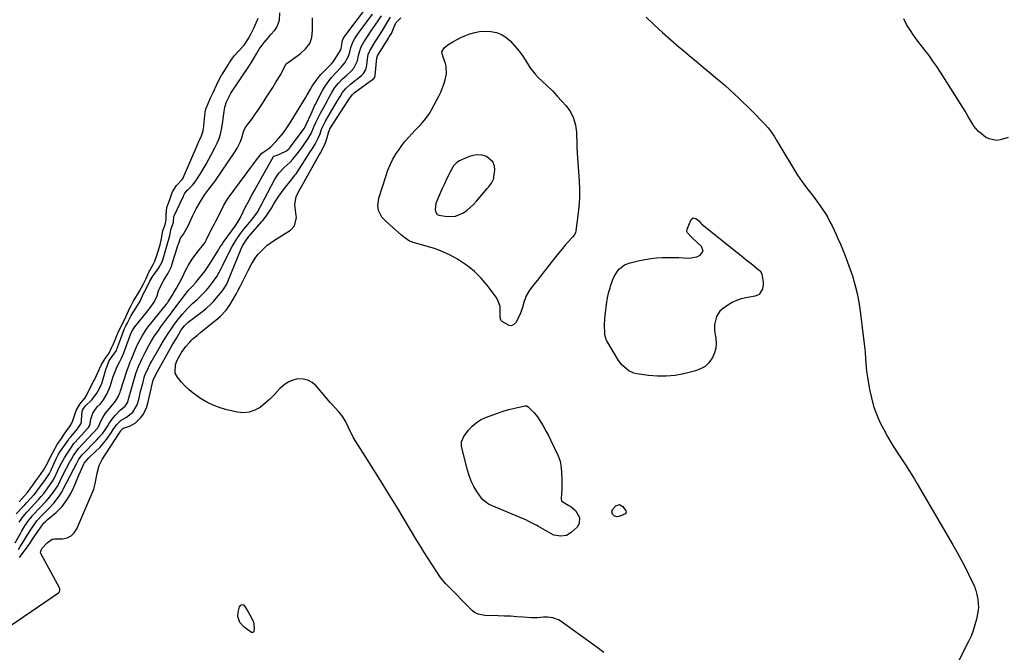
# Model space of a CAD drawing. Units: inches. Extents: x 1889362 to 1894671, y 400934 to 406243.
# Drawn here: x 1889944 to 1890492, y 401428 to 401779 of the extents above; entities that cross this region are included whole.
import ezdxf

# ---------------------------------------------------------------- set-up
doc = ezdxf.new("R2010")
doc.units = ezdxf.units.IN
doc.header["$MEASUREMENT"] = 0
for name, color, linetype in [('1', 7, 'Continuous'), ('7', 7, 'Continuous'), ('8', 7, 'Continuous')]:
    doc.layers.add(name, color=color, linetype=linetype)

msp = doc.modelspace()

# ---------------------------------------------------------------- linework, layer by layer
at = {"layer": '1', "color": 18}
for points in [[(1889941.56, 401488.55, 1630), (1889944.55, 401493.72, 1630), (1889945.38, 401495.11, 1630), (1889947.09, 401497.84, 1630), (1889949.32, 401501.15, 1630), (1889950.08, 401502.18, 1630), (1889951.2, 401503.48, 1630), (1889951.49, 401503.8, 1630), (1889958.93, 401511.73, 1630), (1889959.99, 401512.86, 1630), (1889962.76, 401516.41, 1630), (1889965.29, 401520.22, 1630), (1889965.82, 401521.24, 1630), (1889967.97, 401525.65, 1630), (1889972.28, 401533.87, 1630), (1889972.7, 401534.65, 1630), (1889974.07, 401536.94, 1630), (1889975.87, 401539.69, 1630), (1889976.78, 401540.84, 1630), (1889987.62, 401552.4, 1630), (1889987.68, 401552.46, 1630), (1889987.85, 401552.68, 1630), (1889988.09, 401553.31, 1630), (1889988.82, 401555.42, 1630), (1889990.43, 401558.2, 1630), (1889991.94, 401560.51, 1630), (1889994.23, 401563.37, 1630), (1889997.48, 401567.13, 1630), (1889999.15, 401570.01, 1630), (1889999.68, 401571.48, 1630), (1889999.93, 401572.21, 1630), (1890000.17, 401572.96, 1630), (1890003.84, 401584.4, 1630), (1890005, 401587.49, 1630), (1890005.65, 401589, 1630), (1890005.96, 401589.76, 1630), (1890006.28, 401590.52, 1630), (1890008.14, 401595.11, 1630), (1890009.68, 401598.65, 1630), (1890010.53, 401600.38, 1630), (1890012.37, 401603.77, 1630), (1890014.48, 401606.99, 1630), (1890015.64, 401608.53, 1630), (1890025.69, 401621.13, 1630), (1890025.81, 401621.29, 1630), (1890026.3, 401621.92, 1630), (1890026.53, 401622.25, 1630), (1890026.64, 401622.42, 1630), (1890028.88, 401625.99, 1630), (1890029.69, 401627.3, 1630), (1890031.26, 401629.93, 1630), (1890033.23, 401633.39, 1630), (1890034.64, 401636.15, 1630), (1890036.17, 401639.42, 1630), (1890037.3, 401641.53, 1630), (1890037.91, 401642.56, 1630), (1890040.49, 401646.63, 1630), (1890042.84, 401649.91, 1630), (1890044.1, 401651.5, 1630), (1890046.51, 401654.44, 1630), (1890047.2, 401655.49, 1630), (1890048.2, 401657.56, 1630), (1890048.88, 401658.94, 1630), (1890050.84, 401662.72, 1630), (1890052.37, 401665.71, 1630), (1890053.13, 401667.2, 1630), (1890057.19, 401675.19, 1630), (1890057.53, 401675.83, 1630), (1890059.32, 401678.95, 1630), (1890060.14, 401680.13, 1630), (1890072.73, 401697.17, 1630), (1890073.76, 401698.56, 1630), (1890075.84, 401701.32, 1630), (1890078.75, 401705.11, 1630), (1890082.72, 401707.72, 1630), (1890083.75, 401708.64, 1630), (1890086.92, 401711.97, 1630), (1890088.18, 401713.34, 1630), (1890090.56, 401716.2, 1630), (1890093.07, 401719.63, 1630), (1890094.54, 401721.86, 1630), (1890096.63, 401725.28, 1630), (1890098.02, 401727.57, 1630), (1890102.97, 401735.77, 1630), (1890103.93, 401737.4, 1630), (1890105.77, 401740.7, 1630), (1890106.76, 401742.31, 1630), (1890109.45, 401746.21, 1630), (1890111.63, 401748.7, 1630), (1890117.11, 401754.36, 1630), (1890117.49, 401754.76, 1630), (1890118.39, 401755.8, 1630), (1890118.55, 401756.02, 1630), (1890122.37, 401761.9, 1630), (1890122.58, 401762.26, 1630), (1890122.89, 401763.25, 1630), (1890123.68, 401767.59, 1630), (1890123.97, 401768.58, 1630), (1890124.84, 401770.08, 1630), (1890137.06, 401785.96, 1630)], [(1889942.25, 401504.62, 1626), (1889945.51, 401508.05, 1626), (1889946.92, 401509.54, 1626), (1889948.13, 401510.84, 1626), (1889952.05, 401515.07, 1626), (1889952.29, 401515.34, 1626), (1889955.24, 401519.23, 1626), (1889958.04, 401523.14, 1626), (1889960.69, 401527.02, 1626), (1889961.67, 401528.88, 1626), (1889961.89, 401529.35, 1626), (1889964.41, 401535.17, 1626), (1889964.9, 401536.22, 1626), (1889965.72, 401537.76, 1626), (1889966.35, 401538.74, 1626), (1889969.06, 401542.52, 1626), (1889970.84, 401545.17, 1626), (1889971.72, 401546.45, 1626), (1889972.35, 401547.27, 1626), (1889972.69, 401547.66, 1626), (1889976.35, 401551.9, 1626), (1889978.15, 401554.55, 1626), (1889978.5, 401555.77, 1626), (1889978.59, 401556.61, 1626), (1889978.86, 401561.56, 1626), (1889978.88, 401561.7, 1626), (1889979.19, 401562.61, 1626), (1889980.7, 401564.63, 1626), (1889983.94, 401567.53, 1626), (1889984.52, 401568.21, 1626), (1889987.02, 401571.58, 1626), (1889988.61, 401574.24, 1626), (1889989.5, 401576.38, 1626), (1889989.74, 401577.12, 1626), (1889992.29, 401585.35, 1626), (1889992.74, 401586.72, 1626), (1889993.98, 401589.81, 1626), (1889995.53, 401591.97, 1626), (1889997.94, 401595.45, 1626), (1889998.25, 401596.18, 1626), (1890000.42, 401602.14, 1626), (1890001.1, 401604.02, 1626), (1890002.44, 401607.66, 1626), (1890003.34, 401609.49, 1626), (1890003.82, 401610.45, 1626), (1890004.95, 401612.63, 1626), (1890005.76, 401614.04, 1626), (1890006.19, 401614.74, 1626), (1890008.79, 401618.83, 1626), (1890011.05, 401622.88, 1626), (1890012.99, 401627.11, 1626), (1890014.41, 401629.74, 1626), (1890016.47, 401633.96, 1626), (1890018.41, 401637.11, 1626), (1890018.7, 401637.48, 1626), (1890021.58, 401641.26, 1626), (1890023.3, 401644.58, 1626), (1890023.93, 401646.35, 1626), (1890026.54, 401655.37, 1626), (1890027.55, 401659.2, 1626), (1890027.94, 401661.37, 1626), (1890028.27, 401662.49, 1626), (1890029.65, 401666.78, 1626), (1890029.84, 401669.86, 1626), (1890029.96, 401670.16, 1626), (1890035.12, 401680.82, 1626), (1890035.18, 401680.96, 1626), (1890035.31, 401681.26, 1626), (1890035.77, 401682.44, 1626), (1890037.3, 401684.43, 1626), (1890037.84, 401684.92, 1626), (1890040.21, 401687.19, 1626), (1890041.8, 401689.11, 1626), (1890042.5, 401690.14, 1626), (1890044.53, 401693.42, 1626), (1890046.18, 401696.14, 1626), (1890047.79, 401698.88, 1626), (1890049.34, 401701.66, 1626), (1890050.85, 401704.45, 1626), (1890052.89, 401708.31, 1626), (1890054.01, 401710.69, 1626), (1890054.98, 401713.11, 1626), (1890055.74, 401715.62, 1626), (1890056.35, 401718.17, 1626), (1890057.15, 401722.47, 1626), (1890057.37, 401724.27, 1626), (1890057.6, 401727, 1626), (1890058.23, 401730.64, 1626), (1890059.19, 401733.62, 1626), (1890060.35, 401736.09, 1626), (1890061.52, 401738.32, 1626), (1890072.31, 401754.4, 1626), (1890072.5, 401754.69, 1626), (1890072.86, 401755.28, 1626), (1890074.6, 401757.99, 1626), (1890075.8, 401760.2, 1626), (1890077.27, 401762.76, 1626), (1890080.08, 401766.5, 1626), (1890082.45, 401769.39, 1626), (1890083.67, 401770.8, 1626), (1890085.94, 401773.35, 1626), (1890087.18, 401775.12, 1626), (1890088.61, 401779.04, 1626), (1890088.75, 401783, 1626)], [(1889943.86, 401511.23, 1624), (1889946.86, 401514.59, 1624), (1889948.42, 401516.44, 1624), (1889949.8, 401518.27, 1624), (1889951.47, 401520.59, 1624), (1889953.14, 401522.92, 1624), (1889954.81, 401525.25, 1624), (1889957.37, 401528.84, 1624), (1889959.68, 401532.73, 1624), (1889961.67, 401537.06, 1624), (1889962.34, 401538.4, 1624), (1889963.79, 401541.02, 1624), (1889965.07, 401543.07, 1624), (1889967.37, 401546.38, 1624), (1889968.75, 401548.56, 1624), (1889970.18, 401550.67, 1624), (1889972.03, 401553.19, 1624), (1889973.29, 401555.36, 1624), (1889974.22, 401558.19, 1624), (1889975.59, 401561.99, 1624), (1889977.67, 401565.57, 1624), (1889980.31, 401568.8, 1624), (1889981.27, 401570.44, 1624), (1889981.47, 401570.81, 1624), (1889981.56, 401571, 1624), (1889984.96, 401577.71, 1624), (1889985.22, 401578.22, 1624), (1889985.72, 401579.14, 1624), (1889985.9, 401579.49, 1624), (1889986.01, 401579.72, 1624), (1889986.07, 401579.84, 1624), (1889989.33, 401586.78, 1624), (1889989.54, 401587.2, 1624), (1889991.73, 401591, 1624), (1889993.89, 401593.88, 1624), (1889995.14, 401596.85, 1624), (1889996.07, 401598.76, 1624), (1889996.3, 401599.27, 1624), (1889996.41, 401599.53, 1624), (1889998.73, 401605, 1624), (1889998.91, 401605.42, 1624), (1889999.88, 401607.51, 1624), (1890001.64, 401610.95, 1624), (1890003.39, 401614.48, 1624), (1890005.47, 401619.03, 1624), (1890006.11, 401620.36, 1624), (1890007.26, 401622.58, 1624), (1890007.81, 401623.56, 1624), (1890008.1, 401624.04, 1624), (1890010.25, 401627.52, 1624), (1890010.76, 401628.36, 1624), (1890012.8, 401632.13, 1624), (1890014.21, 401635.08, 1624), (1890016.01, 401638.96, 1624), (1890018.36, 401643.23, 1624), (1890018.5, 401643.49, 1624), (1890018.77, 401643.99, 1624), (1890019.28, 401644.99, 1624), (1890019.86, 401646.62, 1624), (1890020.16, 401647.56, 1624), (1890021.89, 401653.08, 1624), (1890022.17, 401654.02, 1624), (1890022.91, 401657.61, 1624), (1890023.68, 401661.87, 1624), (1890025.08, 401665.45, 1624), (1890025.54, 401667.96, 1624), (1890025.54, 401670.8, 1624), (1890025.9, 401674.94, 1624), (1890027.62, 401679.33, 1624), (1890028.24, 401681.05, 1624), (1890028.8, 401682.71, 1624), (1890029.13, 401683.52, 1624), (1890031.38, 401687.06, 1624), (1890034.53, 401690.44, 1624), (1890034.87, 401690.89, 1624), (1890035.01, 401691.14, 1624), (1890035.13, 401691.39, 1624), (1890042.86, 401709.33, 1624), (1890043.83, 401711.56, 1624), (1890045.16, 401714.61, 1624), (1890046.12, 401717.49, 1624), (1890046.41, 401718.99, 1624), (1890046.52, 401719.74, 1624), (1890046.61, 401720.49, 1624), (1890047.31, 401727.86, 1624), (1890047.63, 401729.49, 1624), (1890047.84, 401730.11, 1624), (1890047.97, 401730.42, 1624), (1890049.9, 401734.94, 1624), (1890050.09, 401735.37, 1624), (1890051.68, 401738.82, 1624), (1890053.77, 401743.22, 1624), (1890055.46, 401746.71, 1624), (1890056.39, 401748.33, 1624), (1890056.64, 401748.73, 1624), (1890060.12, 401754.18, 1624), (1890060.88, 401755.45, 1624), (1890063.44, 401759.14, 1624), (1890068.77, 401764.94, 1624), (1890068.93, 401765.12, 1624), (1890069.37, 401765.66, 1624), (1890071.33, 401768.82, 1624), (1890072.92, 401771.65, 1624), (1890074.34, 401774.58, 1624), (1890076.42, 401779.21, 1624), (1890076.75, 401780.01, 1624)], [(1889943.87, 401500.06, 1628), (1889946.09, 401503.21, 1628), (1889948.09, 401505.53, 1628), (1889948.5, 401505.98, 1628), (1889954.72, 401512.75, 1628), (1889956.09, 401514.24, 1628), (1889957.53, 401515.82, 1628), (1889958.88, 401517.67, 1628), (1889959.21, 401518.13, 1628), (1889959.34, 401518.32, 1628), (1889959.41, 401518.41, 1628), (1889959.48, 401518.5, 1628), (1889962.38, 401522.67, 1628), (1889963.36, 401524.28, 1628), (1889965.42, 401528.69, 1628), (1889966.74, 401531.38, 1628), (1889969.06, 401535.74, 1628), (1889970.32, 401537.84, 1628), (1889972.13, 401540.56, 1628), (1889974.22, 401543.62, 1628), (1889974.74, 401544.24, 1628), (1889981.96, 401552.15, 1628), (1889982.33, 401552.58, 1628), (1889982.96, 401553.5, 1628), (1889983.32, 401554.71, 1628), (1889983.69, 401557.27, 1628), (1889984.78, 401560.63, 1628), (1889987.21, 401564.09, 1628), (1889989.07, 401565.81, 1628), (1889990.79, 401567.93, 1628), (1889992.63, 401571.09, 1628), (1889994.47, 401575.45, 1628), (1889996.21, 401580.85, 1628), (1889996.65, 401582.14, 1628), (1889997.63, 401584.68, 1628), (1889998.41, 401586.5, 1628), (1889999.8, 401589.33, 1628), (1890000.81, 401591.17, 1628), (1890002.07, 401594.05, 1628), (1890005.58, 401603.64, 1628), (1890005.83, 401604.3, 1628), (1890006.69, 401606.25, 1628), (1890007.39, 401607.48, 1628), (1890007.79, 401608.06, 1628), (1890008.22, 401608.62, 1628), (1890012.94, 401614.41, 1628), (1890015.33, 401617.41, 1628), (1890016.48, 401618.93, 1628), (1890018.86, 401622.17, 1628), (1890020.66, 401625.73, 1628), (1890021.33, 401628.55, 1628), (1890023.25, 401632.52, 1628), (1890024.56, 401634.75, 1628), (1890026.78, 401638.39, 1628), (1890028.33, 401641.73, 1628), (1890028.96, 401643.47, 1628), (1890032.16, 401653.74, 1628), (1890032.4, 401654.5, 1628), (1890033.59, 401657.74, 1628), (1890035.14, 401660.06, 1628), (1890037.16, 401663.38, 1628), (1890038.03, 401665.12, 1628), (1890040.29, 401669.99, 1628), (1890042.34, 401674.14, 1628), (1890044.61, 401678.18, 1628), (1890047.03, 401682.13, 1628), (1890049.33, 401685.08, 1628), (1890052, 401688.52, 1628), (1890052.59, 401689.36, 1628), (1890063.95, 401705.96, 1628), (1890065.07, 401707.78, 1628), (1890066.9, 401711.6, 1628), (1890067.61, 401713.61, 1628), (1890068.62, 401716.99, 1628), (1890068.95, 401718.08, 1628), (1890069.79, 401719.76, 1628), (1890072.68, 401723.2, 1628), (1890074.21, 401725.3, 1628), (1890075.16, 401726.75, 1628), (1890075.64, 401727.47, 1628), (1890076.11, 401728.19, 1628), (1890079.44, 401733.24, 1628), (1890081.26, 401736.01, 1628), (1890083.05, 401738.8, 1628), (1890084.82, 401741.6, 1628), (1890086.57, 401744.42, 1628), (1890089.28, 401748.83, 1628), (1890090.73, 401751.84, 1628), (1890091.89, 401754.02, 1628), (1890092.55, 401754.73, 1628), (1890092.93, 401755.05, 1628), (1890098.81, 401759.28, 1628), (1890100.31, 401760.45, 1628), (1890103.06, 401763.04, 1628), (1890105.39, 401766.06, 1628), (1890106.62, 401769.33, 1628), (1890106.91, 401773.19, 1628), (1890106.93, 401776.42, 1628), (1890106.97, 401780.31, 1628)], [(1890187.15, 401699.83, 1640), (1890185.37, 401697.92, 1640), (1890184.01, 401695.66, 1640), (1890181.54, 401690.59, 1640), (1890180.32, 401688.01, 1640), (1890179.13, 401685.43, 1640), (1890177.99, 401682.82, 1640), (1890176.88, 401680.2, 1640), (1890175.58, 401677.06, 1640), (1890175.12, 401673.82, 1640), (1890175.3, 401672.72, 1640), (1890176.35, 401671.03, 1640), (1890177.18, 401670.54, 1640), (1890181.76, 401669.78, 1640), (1890186.49, 401670.03, 1640), (1890190.84, 401671.86, 1640), (1890192.85, 401673.29, 1640), (1890196.53, 401676.52, 1640), (1890198.2, 401678.33, 1640), (1890204.25, 401685.51, 1640), (1890204.84, 401686.23, 1640), (1890206.55, 401688.45, 1640), (1890207.68, 401690.91, 1640), (1890207.85, 401691.81, 1640), (1890208.28, 401695.62, 1640), (1890208.05, 401698.05, 1640), (1890207.3, 401700.17, 1640), (1890203.78, 401703.2, 1640), (1890201.22, 401703.88, 1640), (1890198.67, 401704.15, 1640), (1890196.14, 401703.78, 1640), (1890193.61, 401702.99, 1640), (1890188.64, 401700.72, 1640), (1890187.15, 401699.83, 1640)]]:
    msp.add_polyline3d(points, dxfattribs=at)
at = {"layer": '7', "color": 18}
for points in [[(1889938.78, 401442.34, 1636), (1889965.77, 401460.74, 1636), (1889966.28, 401461.26, 1636), (1889966.54, 401461.95, 1636), (1889966.44, 401463.05, 1636), (1889966.3, 401463.41, 1636), (1889955.99, 401482.62, 1636), (1889955.78, 401483.36, 1636), (1889956.03, 401484.49, 1636), (1889956.68, 401485.5, 1636), (1889959.4, 401488.52, 1636), (1889962.19, 401490.45, 1636), (1889962.84, 401490.6, 1636), (1889963.51, 401490.68, 1636), (1889967.92, 401490.77, 1636), (1889970.5, 401491.31, 1636), (1889972.75, 401492.32, 1636), (1889974.52, 401494.04, 1636), (1889975.97, 401496.24, 1636), (1889983.14, 401513.19, 1636), (1889984.25, 401515.78, 1636), (1889985.31, 401518.4, 1636), (1889986.09, 401521.32, 1636), (1889986.75, 401524.28, 1636), (1889987.31, 401527.26, 1636), (1889988.3, 401531.53, 1636), (1889990.09, 401534.8, 1636), (1889992.13, 401537.98, 1636), (1889999.99, 401550.16, 1636), (1890000.14, 401550.39, 1636), (1890000.44, 401550.85, 1636), (1890001.29, 401551.81, 1636), (1890001.91, 401552.16, 1636), (1890005.18, 401553.33, 1636), (1890008.38, 401554.99, 1636), (1890011.59, 401558.12, 1636), (1890012.9, 401559.96, 1636), (1890014.84, 401563.98, 1636), (1890015.48, 401566.15, 1636), (1890017.18, 401574.08, 1636), (1890017.37, 401574.94, 1636), (1890018.29, 401578.93, 1636), (1890019.77, 401582.07, 1636), (1890028.99, 401598.32, 1636), (1890029.87, 401599.84, 1636), (1890031.68, 401602.86, 1636), (1890033.79, 401606.41, 1636), (1890035.57, 401608.92, 1636), (1890037.19, 401610.56, 1636), (1890037.79, 401611.05, 1636), (1890045.9, 401617.29, 1636), (1890047.97, 401618.99, 1636), (1890049.96, 401620.77, 1636), (1890051.83, 401622.67, 1636), (1890053.63, 401624.64, 1636), (1890056.8, 401628.37, 1636), (1890057.37, 401629.11, 1636), (1890058.63, 401631.07, 1636), (1890059.23, 401632.3, 1636), (1890059.41, 401632.72, 1636), (1890067.31, 401651.92, 1636), (1890068.08, 401653.58, 1636), (1890070.42, 401657.27, 1636), (1890071.8, 401658.91, 1636), (1890072.73, 401659.99, 1636), (1890078.82, 401666.99, 1636), (1890079.56, 401667.86, 1636), (1890081.62, 401670.59, 1636), (1890083.49, 401673.45, 1636), (1890084.07, 401674.43, 1636), (1890085.48, 401676.83, 1636), (1890086.81, 401678.98, 1636), (1890088.19, 401681.1, 1636), (1890089.65, 401683.16, 1636), (1890091.17, 401685.19, 1636), (1890094.84, 401689.88, 1636), (1890097.38, 401693.07, 1636), (1890097.78, 401693.62, 1636), (1890098.16, 401694.18, 1636), (1890103.76, 401702.75, 1636), (1890105.34, 401705.19, 1636), (1890106.9, 401707.62, 1636), (1890108.4, 401710.1, 1636), (1890110.1, 401713.31, 1636), (1890111.16, 401715.81, 1636), (1890112.02, 401718.4, 1636), (1890114.11, 401722.9, 1636), (1890118.83, 401730.8, 1636), (1890120.55, 401733.67, 1636), (1890122.26, 401736.55, 1636), (1890123.51, 401738.58, 1636), (1890125.28, 401740.83, 1636), (1890128.08, 401743.43, 1636), (1890134.24, 401748.3, 1636), (1890135.23, 401749.25, 1636), (1890136.62, 401751.6, 1636), (1890136.81, 401752.26, 1636), (1890136.95, 401752.94, 1636), (1890137.74, 401758.68, 1636), (1890137.98, 401759.95, 1636), (1890138.39, 401761.18, 1636), (1890138.79, 401761.94, 1636), (1890141.85, 401766.92, 1636), (1890142.83, 401768.51, 1636), (1890143.81, 401770.1, 1636), (1890145.8, 401773.27, 1636), (1890147.78, 401776.43, 1636), (1890150.37, 401780.6, 1636)], [(1889943.43, 401484.77, 1632), (1889944.23, 401486.01, 1632), (1889944.49, 401486.43, 1632), (1889946.23, 401489.29, 1632), (1889947.37, 401491.13, 1632), (1889948.52, 401492.96, 1632), (1889950.89, 401496.59, 1632), (1889953.67, 401500.69, 1632), (1889957.08, 401504.2, 1632), (1889960.2, 401507.33, 1632), (1889963.2, 401510.55, 1632), (1889966.06, 401514.45, 1632), (1889966.83, 401515.6, 1632), (1889967.68, 401516.97, 1632), (1889968.25, 401518.15, 1632), (1889968.39, 401518.42, 1632), (1889968.53, 401518.7, 1632), (1889976.02, 401533.1, 1632), (1889977.12, 401535.02, 1632), (1889978.81, 401537.46, 1632), (1889987.02, 401545.8, 1632), (1889988.17, 401546.97, 1632), (1889990.38, 401549.37, 1632), (1889991.36, 401550.73, 1632), (1889993.14, 401553.59, 1632), (1889994.08, 401555.17, 1632), (1889996.07, 401558.02, 1632), (1889997.21, 401559.33, 1632), (1890000.26, 401562.35, 1632), (1890002.87, 401564.41, 1632), (1890004.25, 401566.75, 1632), (1890004.9, 401569.15, 1632), (1890005.39, 401570.88, 1632), (1890008.72, 401582.55, 1632), (1890008.9, 401583.12, 1632), (1890010.2, 401586.46, 1632), (1890012.23, 401591, 1632), (1890013.87, 401594.32, 1632), (1890015.96, 401598.13, 1632), (1890017.51, 401600.81, 1632), (1890019.14, 401603.44, 1632), (1890020.87, 401606, 1632), (1890022.68, 401608.52, 1632), (1890027.13, 401614.45, 1632), (1890027.47, 401614.91, 1632), (1890029.88, 401618.15, 1632), (1890036.89, 401627.41, 1632), (1890038.04, 401628.86, 1632), (1890039.86, 401630.84, 1632), (1890042.29, 401633.44, 1632), (1890042.61, 401633.84, 1632), (1890046.57, 401638.8, 1632), (1890047.26, 401639.69, 1632), (1890049.17, 401642.46, 1632), (1890051.07, 401645.5, 1632), (1890052.6, 401647.98, 1632), (1890054.1, 401650.47, 1632), (1890055.65, 401652.94, 1632), (1890056.46, 401654.15, 1632), (1890057.3, 401655.34, 1632), (1890063.97, 401664.55, 1632), (1890065.68, 401667.09, 1632), (1890066.72, 401668.87, 1632), (1890068.39, 401672.53, 1632), (1890069.72, 401675.25, 1632), (1890071.11, 401677.8, 1632), (1890073.49, 401682.1, 1632), (1890074.69, 401684.25, 1632), (1890075.9, 401686.39, 1632), (1890085.35, 401703.15, 1632), (1890085.53, 401703.35, 1632), (1890087.34, 401704.01, 1632), (1890089.03, 401704.62, 1632), (1890092.58, 401706.27, 1632), (1890093.97, 401707.61, 1632), (1890094.38, 401708.1, 1632), (1890094.78, 401708.61, 1632), (1890102.24, 401718.67, 1632), (1890103.01, 401719.97, 1632), (1890103.41, 401720.93, 1632), (1890106.13, 401726.98, 1632), (1890106.69, 401728.23, 1632), (1890107.85, 401730.71, 1632), (1890108.15, 401731.32, 1632), (1890108.46, 401731.93, 1632), (1890112.55, 401739.85, 1632), (1890113.65, 401741.79, 1632), (1890116.17, 401745.46, 1632), (1890117.58, 401747.18, 1632), (1890119.85, 401749.71, 1632), (1890122.9, 401752.79, 1632), (1890124.89, 401755.34, 1632), (1890127.01, 401758.88, 1632), (1890127.7, 401761.11, 1632), (1890128.35, 401763.85, 1632), (1890129.34, 401766.71, 1632), (1890130.44, 401768.74, 1632), (1890132.27, 401771.51, 1632), (1890140.26, 401782.35, 1632)], [(1889944.03, 401480.36, 1634), (1889944.98, 401481.57, 1634), (1889946.82, 401484.02, 1634), (1889948.85, 401486.86, 1634), (1889950.1, 401488.67, 1634), (1889951.34, 401490.5, 1634), (1889957.13, 401499.04, 1634), (1889957.16, 401499.09, 1634), (1889957.24, 401499.2, 1634), (1889958.74, 401500.6, 1634), (1889959.44, 401501.2, 1634), (1889964.35, 401505.36, 1634), (1889965.06, 401505.98, 1634), (1889967.72, 401508.67, 1634), (1889970.62, 401512.59, 1634), (1889972.65, 401515.94, 1634), (1889974.28, 401519.5, 1634), (1889975.28, 401522.06, 1634), (1889977, 401526.18, 1634), (1889977.9, 401528.22, 1634), (1889979.74, 401532.33, 1634), (1889979.93, 401532.73, 1634), (1889982.53, 401535.65, 1634), (1889986.15, 401538.99, 1634), (1889988.98, 401541.71, 1634), (1889991.73, 401544.93, 1634), (1889992.98, 401546.64, 1634), (1889995.06, 401549.7, 1634), (1889996.19, 401551.41, 1634), (1889997.92, 401554.02, 1634), (1890000.62, 401556.62, 1634), (1890003.48, 401558.27, 1634), (1890007.13, 401561.13, 1634), (1890009.48, 401565.1, 1634), (1890010.31, 401568.12, 1634), (1890011.4, 401572.56, 1634), (1890012.54, 401576.98, 1634), (1890013.61, 401581.1, 1634), (1890014.13, 401582.49, 1634), (1890015.72, 401585.91, 1634), (1890016.76, 401587.92, 1634), (1890017.3, 401588.91, 1634), (1890022.26, 401597.68, 1634), (1890024.6, 401601.61, 1634), (1890027.12, 401605.44, 1634), (1890029.17, 401608.41, 1634), (1890030.27, 401610.02, 1634), (1890032.54, 401613.17, 1634), (1890034.58, 401615.66, 1634), (1890037.36, 401618.78, 1634), (1890040.37, 401621.67, 1634), (1890042.94, 401623.94, 1634), (1890044.13, 401625.02, 1634), (1890046.42, 401627.28, 1634), (1890047.77, 401628.74, 1634), (1890049.63, 401630.89, 1634), (1890051.38, 401633.13, 1634), (1890053.73, 401636.59, 1634), (1890055.09, 401638.93, 1634), (1890056.35, 401641.31, 1634), (1890056.95, 401642.52, 1634), (1890060.04, 401648.93, 1634), (1890062.31, 401653.23, 1634), (1890064.87, 401657.37, 1634), (1890066.57, 401659.86, 1634), (1890068.81, 401662.82, 1634), (1890070.99, 401665.45, 1634), (1890073.8, 401668.74, 1634), (1890076.4, 401672.27, 1634), (1890086.06, 401690.51, 1634), (1890086.75, 401691.71, 1634), (1890088.32, 401693.97, 1634), (1890091.12, 401697.05, 1634), (1890094.49, 401699.99, 1634), (1890095.99, 401701.64, 1634), (1890098.48, 401704.75, 1634), (1890100.96, 401708.08, 1634), (1890102.16, 401709.77, 1634), (1890104.57, 401713.28, 1634), (1890106.23, 401716.03, 1634), (1890107.91, 401719.99, 1634), (1890108.86, 401722.14, 1634), (1890110.09, 401724.76, 1634), (1890111.41, 401727.33, 1634), (1890113.02, 401730.31, 1634), (1890115.02, 401733.97, 1634), (1890116.04, 401735.8, 1634), (1890117.73, 401738.84, 1634), (1890119.44, 401741.52, 1634), (1890121.44, 401744, 1634), (1890123.66, 401746.29, 1634), (1890126.02, 401748.44, 1634), (1890128.52, 401750.66, 1634), (1890130, 401752.38, 1634), (1890132, 401756.41, 1634), (1890132.61, 401759.28, 1634), (1890133.08, 401761.4, 1634), (1890134.02, 401764.1, 1634), (1890135.53, 401766.7, 1634), (1890137.48, 401769.88, 1634), (1890139.55, 401772.98, 1634), (1890143.51, 401778.68, 1634), (1890143.88, 401779.21, 1634), (1890145.33, 401781.31, 1634)], [(1890268.94, 401427.5, 1638), (1890265.14, 401430.29, 1638), (1890263.24, 401431.71, 1638), (1890245.29, 401444.74, 1638), (1890243.8, 401445.64, 1638), (1890240.6, 401446.81, 1638), (1890237.58, 401447.18, 1638), (1890235.36, 401447.22, 1638), (1890232.04, 401446.86, 1638), (1890229.82, 401446.77, 1638), (1890228.7, 401446.82, 1638), (1890224.03, 401447.19, 1638), (1890220.58, 401447.43, 1638), (1890217.12, 401447.64, 1638), (1890213.66, 401447.8, 1638), (1890210.2, 401447.91, 1638), (1890202.82, 401448.11, 1638), (1890199.09, 401448.76, 1638), (1890197.39, 401449.56, 1638), (1890196.63, 401450.11, 1638), (1890195.92, 401450.73, 1638), (1890181.1, 401465.71, 1638), (1890178.18, 401469.13, 1638), (1890175.63, 401472.85, 1638), (1890172.86, 401477.19, 1638), (1890170.87, 401480.33, 1638), (1890168.9, 401483.47, 1638), (1890166.96, 401486.62, 1638), (1890165.03, 401489.79, 1638), (1890153.76, 401508.46, 1638), (1890149.75, 401515.04, 1638), (1890145.72, 401521.61, 1638), (1890141.65, 401528.14, 1638), (1890137.54, 401534.66, 1638), (1890129.8, 401546.87, 1638), (1890129.32, 401547.68, 1638), (1890128.31, 401549.81, 1638), (1890128.1, 401550.23, 1638), (1890125.46, 401555.74, 1638), (1890123.82, 401558.55, 1638), (1890121.75, 401561.07, 1638), (1890119.47, 401563.44, 1638), (1890117.79, 401565.33, 1638), (1890116.97, 401566.28, 1638), (1890108.92, 401575.68, 1638), (1890106.75, 401577.54, 1638), (1890104.38, 401578.89, 1638), (1890101.72, 401579.48, 1638), (1890098.87, 401579.57, 1638), (1890096, 401578.88, 1638), (1890093.33, 401577.82, 1638), (1890090.96, 401576.2, 1638), (1890088.79, 401574.2, 1638), (1890085.75, 401570.88, 1638), (1890083.25, 401568.39, 1638), (1890080.61, 401566.05, 1638), (1890077.82, 401563.79, 1638), (1890074.87, 401562.13, 1638), (1890071.8, 401561.03, 1638), (1890068.55, 401560.77, 1638), (1890065.18, 401561.08, 1638), (1890059.37, 401562.44, 1638), (1890055.52, 401563.56, 1638), (1890051.79, 401564.94, 1638), (1890048.22, 401566.71, 1638), (1890044.76, 401568.73, 1638), (1890043.11, 401569.83, 1638), (1890040.66, 401571.61, 1638), (1890038.32, 401573.52, 1638), (1890036.16, 401575.63, 1638), (1890034.11, 401577.87, 1638), (1890031.87, 401580.55, 1638), (1890030.66, 401582.7, 1638), (1890030.69, 401587.67, 1638), (1890031.66, 401590.03, 1638), (1890034.09, 401594.31, 1638), (1890036.46, 401597.53, 1638), (1890038.48, 401599.85, 1638), (1890039.93, 401601.3, 1638), (1890040.69, 401601.98, 1638), (1890042.97, 401603.94, 1638), (1890044.89, 401605.58, 1638), (1890046.84, 401607.19, 1638), (1890048.81, 401608.77, 1638), (1890050.8, 401610.32, 1638), (1890053.18, 401612.15, 1638), (1890055.65, 401614.24, 1638), (1890058.95, 401617.79, 1638), (1890060.84, 401620.41, 1638), (1890063.2, 401624.4, 1638), (1890064.47, 401626.66, 1638), (1890065.71, 401628.94, 1638), (1890066.9, 401631.24, 1638), (1890068.06, 401633.57, 1638), (1890070.23, 401638.03, 1638), (1890071.18, 401639.92, 1638), (1890073.22, 401643.64, 1638), (1890075.47, 401647.21, 1638), (1890076.74, 401648.89, 1638), (1890079.64, 401651.93, 1638), (1890081.63, 401653.66, 1638), (1890085.29, 401656.4, 1638), (1890087.21, 401657.64, 1638), (1890094.71, 401662.2, 1638), (1890097.02, 401664.68, 1638), (1890097.99, 401669.24, 1638), (1890097.93, 401670.43, 1638), (1890097.2, 401676.4, 1638), (1890097.78, 401680.94, 1638), (1890100.04, 401685.15, 1638), (1890100.43, 401685.76, 1638), (1890100.61, 401686.07, 1638), (1890110.33, 401703.35, 1638), (1890110.52, 401703.7, 1638), (1890111.5, 401705.43, 1638), (1890111.86, 401706.14, 1638), (1890113.76, 401710.12, 1638), (1890114.28, 401711.28, 1638), (1890115.13, 401713.67, 1638), (1890116.03, 401717.15, 1638), (1890116.33, 401718.02, 1638), (1890116.54, 401718.43, 1638), (1890116.65, 401718.62, 1638), (1890126.81, 401734.31, 1638), (1890127.12, 401734.79, 1638), (1890129.1, 401737.69, 1638), (1890130.06, 401738.54, 1638), (1890140.97, 401746.62, 1638), (1890141.15, 401746.78, 1638), (1890141.59, 401747.32, 1638), (1890141.87, 401748.2, 1638), (1890142.78, 401758.08, 1638), (1890142.8, 401758.23, 1638), (1890142.9, 401758.66, 1638), (1890143.14, 401759.19, 1638), (1890149.26, 401769, 1638), (1890149.65, 401769.65, 1638), (1890150.78, 401771.64, 1638), (1890152.05, 401774.4, 1638), (1890153.28, 401777.43, 1638), (1890153.78, 401778.1, 1638), (1890156.03, 401780.35, 1638)], [(1890292.38, 401780.62, 1638), (1890296.91, 401776.37, 1638), (1890301.5, 401772.18, 1638), (1890306.16, 401768.08, 1638), (1890310.87, 401764.03, 1638), (1890312.37, 401762.77, 1638), (1890316.38, 401759.4, 1638), (1890320.39, 401756.04, 1638), (1890324.41, 401752.69, 1638), (1890328.43, 401749.34, 1638), (1890331.24, 401747, 1638), (1890333.84, 401744.8, 1638), (1890336.41, 401742.57, 1638), (1890338.94, 401740.3, 1638), (1890341.45, 401737.99, 1638), (1890343.92, 401735.65, 1638), (1890346.38, 401733.29, 1638), (1890348.8, 401730.9, 1638), (1890351.21, 401728.49, 1638), (1890358.26, 401721.34, 1638), (1890360.2, 401719.19, 1638), (1890361.94, 401716.87, 1638), (1890363.54, 401714.45, 1638), (1890365.08, 401711.98, 1638), (1890376.63, 401692.86, 1638), (1890379.11, 401689.09, 1638), (1890381.85, 401685.51, 1638), (1890384.68, 401681.98, 1638), (1890387.39, 401678.36, 1638), (1890389.27, 401675.77, 1638), (1890390.73, 401673.64, 1638), (1890392.13, 401671.46, 1638), (1890393.43, 401669.22, 1638), (1890394.65, 401666.94, 1638), (1890395.8, 401664.61, 1638), (1890396.93, 401662.28, 1638), (1890398.02, 401659.93, 1638), (1890399.08, 401657.56, 1638), (1890400.46, 401654.43, 1638), (1890402.14, 401650.47, 1638), (1890403.74, 401646.48, 1638), (1890405.22, 401642.44, 1638), (1890406.61, 401638.38, 1638), (1890407.09, 401636.9, 1638), (1890408.52, 401632.05, 1638), (1890409.76, 401627.14, 1638), (1890410.72, 401622.18, 1638), (1890411.48, 401617.17, 1638), (1890413.7, 401599.02, 1638), (1890414.15, 401594.7, 1638), (1890414.43, 401590.36, 1638), (1890414.76, 401586.03, 1638), (1890415.02, 401583.87, 1638), (1890415.34, 401581.72, 1638), (1890416.7, 401573.63, 1638), (1890417.68, 401568.99, 1638), (1890418.92, 401564.43, 1638), (1890420.54, 401559.99, 1638), (1890422.42, 401555.64, 1638), (1890424.58, 401551.39, 1638), (1890426.85, 401547.21, 1638), (1890429.29, 401543.12, 1638), (1890431.83, 401539.09, 1638), (1890437, 401531.28, 1638), (1890438.58, 401528.83, 1638), (1890440.1, 401526.35, 1638), (1890441.58, 401523.85, 1638), (1890442.32, 401522.6, 1638), (1890443.06, 401521.34, 1638), (1890462.98, 401487.45, 1638), (1890465.27, 401483.44, 1638), (1890467.49, 401479.39, 1638), (1890469.6, 401475.29, 1638), (1890471.64, 401471.16, 1638), (1890474.96, 401464.24, 1638), (1890475.27, 401463.52, 1638), (1890475.79, 401462.06, 1638), (1890476.35, 401459.78, 1638), (1890476.86, 401457, 1638), (1890477.24, 401452.53, 1638), (1890476.93, 401450.04, 1638), (1890476.09, 401446.06, 1638), (1890475.28, 401442.88, 1638), (1890474.31, 401439.74, 1638), (1890473.11, 401436.7, 1638), (1890471.74, 401433.71, 1638), (1890464.06, 401418.55, 1638)], [(1890493.71, 401713.75, 1638), (1890489.31, 401712.43, 1638), (1890487.16, 401712.17, 1638), (1890483.1, 401712.95, 1638), (1890481.19, 401714, 1638), (1890478.67, 401715.89, 1638), (1890477.2, 401717.15, 1638), (1890474.7, 401720.05, 1638), (1890473.68, 401721.69, 1638), (1890471.76, 401725.1, 1638), (1890469.73, 401728.45, 1638), (1890456.04, 401750.11, 1638), (1890454.01, 401753.21, 1638), (1890451.92, 401756.27, 1638), (1890449.73, 401759.26, 1638), (1890447.48, 401762.21, 1638), (1890446.8, 401763.07, 1638), (1890444.87, 401765.58, 1638), (1890442.98, 401768.1, 1638), (1890441.15, 401770.67, 1638), (1890439.35, 401773.27, 1638), (1890437.12, 401776.58, 1638), (1890435.69, 401779.68, 1638)], [(1890065.44, 401447.63, 1638), (1890065.53, 401450, 1638), (1890066.31, 401452.93, 1638), (1890067.12, 401453.8, 1638), (1890067.52, 401454.1, 1638), (1890068.1, 401454.27, 1638), (1890068.66, 401454.02, 1638), (1890069.38, 401453.15, 1638), (1890070.7, 401451, 1638), (1890072.16, 401448.49, 1638), (1890074.22, 401444.59, 1638), (1890074.6, 401441.14, 1638), (1890074.25, 401439.11, 1638), (1890074.1, 401438.89, 1638), (1890073.59, 401438.65, 1638), (1890072.96, 401438.7, 1638), (1890069, 401441.59, 1638), (1890066.63, 401444.27, 1638), (1890065.44, 401447.63, 1638)]]:
    msp.add_polyline3d(points, dxfattribs=at)
at = {"layer": '8', "color": 18}
for points in [[(1890252.15, 401724.5, 1640), (1890253.19, 401720.7, 1640), (1890253.72, 401716.7, 1640), (1890253.9, 401709.5, 1640), (1890253.92, 401708.36, 1640), (1890254.04, 401704.93, 1640), (1890255.15, 401689.65, 1640), (1890255.35, 401684.81, 1640), (1890255.34, 401679.99, 1640), (1890255.04, 401675.18, 1640), (1890254.53, 401670.37, 1640), (1890253.36, 401661.8, 1640), (1890253.11, 401660.8, 1640), (1890252.37, 401659.45, 1640), (1890251.74, 401658.63, 1640), (1890251.4, 401658.24, 1640), (1890248.97, 401655.58, 1640), (1890247.42, 401653.85, 1640), (1890245.9, 401652.1, 1640), (1890242.98, 401648.49, 1640), (1890233.76, 401636.69, 1640), (1890231.97, 401634.44, 1640), (1890230.02, 401632.07, 1640), (1890227.61, 401628.85, 1640), (1890225.64, 401625.35, 1640), (1890225.15, 401624.11, 1640), (1890224.71, 401622.85, 1640), (1890223.62, 401619.23, 1640), (1890222.13, 401615.16, 1640), (1890219.95, 401610.87, 1640), (1890218.85, 401609.79, 1640), (1890217.64, 401609.16, 1640), (1890216.28, 401609.2, 1640), (1890212.06, 401611.63, 1640), (1890211.58, 401612.37, 1640), (1890211.33, 401613.76, 1640), (1890211.37, 401617.8, 1640), (1890211.22, 401619.76, 1640), (1890210.04, 401623.4, 1640), (1890209.03, 401625.08, 1640), (1890204.09, 401631.65, 1640), (1890200.72, 401635.61, 1640), (1890197.08, 401639.28, 1640), (1890193.04, 401642.49, 1640), (1890188.73, 401645.4, 1640), (1890187.54, 401646.11, 1640), (1890183.55, 401648.27, 1640), (1890179.46, 401650.22, 1640), (1890175.24, 401651.85, 1640), (1890170.92, 401653.25, 1640), (1890163, 401655.49, 1640), (1890162.14, 401655.76, 1640), (1890160.89, 401656.23, 1640), (1890157.6, 401658.48, 1640), (1890156.23, 401659.62, 1640), (1890149.85, 401665.17, 1640), (1890147.65, 401667.21, 1640), (1890145.49, 401669.53, 1640), (1890143.62, 401673.11, 1640), (1890143.3, 401675.85, 1640), (1890143.91, 401679.95, 1640), (1890147.82, 401692.62, 1640), (1890148.87, 401695.62, 1640), (1890150.07, 401698.54, 1640), (1890151.49, 401701.36, 1640), (1890153.53, 401704.88, 1640), (1890155.04, 401707.15, 1640), (1890156.63, 401709.37, 1640), (1890158.33, 401711.49, 1640), (1890160.43, 401713.89, 1640), (1890162.14, 401715.73, 1640), (1890163.85, 401717.56, 1640), (1890165.58, 401719.38, 1640), (1890167.32, 401721.18, 1640), (1890170.53, 401724.99, 1640), (1890171.91, 401727.06, 1640), (1890173.17, 401729.22, 1640), (1890177.17, 401736.75, 1640), (1890178.24, 401738.95, 1640), (1890180.02, 401743.49, 1640), (1890180.73, 401745.84, 1640), (1890181.5, 401749.15, 1640), (1890181.23, 401753.45, 1640), (1890180.8, 401754.97, 1640), (1890179.44, 401758.87, 1640), (1890178.88, 401761.37, 1640), (1890180.07, 401763.57, 1640), (1890182.14, 401765.26, 1640), (1890184.91, 401766.91, 1640), (1890187.1, 401768.13, 1640), (1890189.34, 401769.27, 1640), (1890191.64, 401770.26, 1640), (1890194.51, 401771.35, 1640), (1890197.17, 401772.1, 1640), (1890199.86, 401772.62, 1640), (1890202.6, 401772.8, 1640), (1890206.15, 401772.69, 1640), (1890209.16, 401772.08, 1640), (1890211.96, 401771.07, 1640), (1890214.47, 401769.44, 1640), (1890216.77, 401767.41, 1640), (1890220.85, 401762.86, 1640), (1890222.43, 401760.97, 1640), (1890223.92, 401759.01, 1640), (1890226.51, 401754.82, 1640), (1890227.79, 401752.73, 1640), (1890230.78, 401748.87, 1640), (1890232.5, 401747.11, 1640), (1890234.65, 401745.13, 1640), (1890237.49, 401742.42, 1640), (1890240.29, 401739.65, 1640), (1890243, 401736.8, 1640), (1890245.65, 401733.9, 1640), (1890247.98, 401731.27, 1640), (1890250.32, 401727.99, 1640), (1890252.15, 401724.5, 1640)], [(1890321.66, 401667.41, 1640), (1890322.79, 401666.15, 1640), (1890323.42, 401665.59, 1640), (1890340.26, 401652.14, 1640), (1890342.89, 401650.03, 1640), (1890345.52, 401647.93, 1640), (1890348.14, 401645.82, 1640), (1890350.77, 401643.72, 1640), (1890355.54, 401639.88, 1640), (1890355.77, 401639.68, 1640), (1890356.6, 401638.42, 1640), (1890356.75, 401637.83, 1640), (1890357.44, 401633.33, 1640), (1890357.52, 401632.05, 1640), (1890357.19, 401629.56, 1640), (1890355.32, 401626.47, 1640), (1890353.14, 401625.52, 1640), (1890347.93, 401624.66, 1640), (1890345.24, 401624.03, 1640), (1890342.65, 401623.17, 1640), (1890340.19, 401621.97, 1640), (1890337.83, 401620.54, 1640), (1890334.65, 401618.31, 1640), (1890333.39, 401617.21, 1640), (1890331.62, 401614.35, 1640), (1890330.49, 401609.79, 1640), (1890330.42, 401607.62, 1640), (1890330.54, 401606.54, 1640), (1890331.21, 401602.06, 1640), (1890331.34, 401599.33, 1640), (1890331.13, 401596.66, 1640), (1890330.41, 401594.08, 1640), (1890329.34, 401591.56, 1640), (1890327.27, 401588.59, 1640), (1890325.22, 401586.56, 1640), (1890322.72, 401585.11, 1640), (1890319.93, 401584.04, 1640), (1890313.37, 401582.45, 1640), (1890308.52, 401581.56, 1640), (1890303.65, 401581.05, 1640), (1890298.75, 401581.1, 1640), (1890293.83, 401581.53, 1640), (1890287.21, 401582.48, 1640), (1890285.65, 401582.84, 1640), (1890282.75, 401584.08, 1640), (1890279.06, 401587.19, 1640), (1890277.16, 401589.79, 1640), (1890270.62, 401600.68, 1640), (1890270.44, 401601.01, 1640), (1890269.8, 401602.75, 1640), (1890269.52, 401604.15, 1640), (1890269.41, 401605.08, 1640), (1890269.26, 401609.69, 1640), (1890269.42, 401613.06, 1640), (1890269.61, 401614.74, 1640), (1890270.66, 401622.36, 1640), (1890271.02, 401624.6, 1640), (1890271.75, 401627.91, 1640), (1890272.36, 401630.08, 1640), (1890272.7, 401631.16, 1640), (1890273.95, 401634.9, 1640), (1890274.63, 401636.53, 1640), (1890276.47, 401639.49, 1640), (1890277.63, 401640.81, 1640), (1890280.41, 401642.9, 1640), (1890283.65, 401644.14, 1640), (1890288.7, 401645.32, 1640), (1890291.85, 401645.96, 1640), (1890295.01, 401646.48, 1640), (1890298.2, 401646.82, 1640), (1890301.41, 401647.04, 1640), (1890305.13, 401647.14, 1640), (1890307.84, 401647.12, 1640), (1890310.54, 401647, 1640), (1890313.25, 401646.8, 1640), (1890316.45, 401646.7, 1640), (1890320.54, 401647.5, 1640), (1890322.5, 401648.3, 1640), (1890324.12, 401650.6, 1640), (1890323.17, 401653.25, 1640), (1890318.02, 401658.01, 1640), (1890317.45, 401658.54, 1640), (1890315.4, 401660.82, 1640), (1890315.16, 401661.45, 1640), (1890315.3, 401662.82, 1640), (1890317.49, 401668.14, 1640), (1890318.58, 401669.1, 1640), (1890320, 401668.79, 1640), (1890321.66, 401667.41, 1640)], [(1890212.96, 401561.65, 1640), (1890216.09, 401562.54, 1640), (1890219.25, 401563.35, 1640), (1890225.12, 401564.7, 1640), (1890226.09, 401564.61, 1640), (1890226.92, 401564.06, 1640), (1890230.24, 401560.78, 1640), (1890231.34, 401559.44, 1640), (1890231.99, 401558.49, 1640), (1890234.21, 401554.98, 1640), (1890235.59, 401552.72, 1640), (1890236.92, 401550.43, 1640), (1890238.16, 401548.09, 1640), (1890239.35, 401545.72, 1640), (1890243.59, 401536.87, 1640), (1890244.66, 401533.92, 1640), (1890245.09, 401531.61, 1640), (1890245.43, 401527.72, 1640), (1890245.64, 401523.04, 1640), (1890245.49, 401518.36, 1640), (1890245.13, 401513.16, 1640), (1890245.13, 401512.88, 1640), (1890245.47, 401511.84, 1640), (1890246.06, 401511.28, 1640), (1890249.51, 401509.31, 1640), (1890250.85, 401508.48, 1640), (1890253.23, 401506.5, 1640), (1890255.4, 401502.62, 1640), (1890255.21, 401499.21, 1640), (1890254.12, 401497.23, 1640), (1890250.73, 401494.17, 1640), (1890248.08, 401492.65, 1640), (1890245.06, 401492.19, 1640), (1890241.19, 401492.73, 1640), (1890239.15, 401493.78, 1640), (1890237.81, 401494.53, 1640), (1890232.59, 401497.52, 1640), (1890231.6, 401498.08, 1640), (1890227.62, 401500.23, 1640), (1890225.57, 401501.2, 1640), (1890224.54, 401501.66, 1640), (1890207.75, 401508.71, 1640), (1890204.84, 401510.05, 1640), (1890201.47, 401512.5, 1640), (1890200.82, 401513.33, 1640), (1890198.36, 401517.06, 1640), (1890196.7, 401519.88, 1640), (1890195.23, 401522.79, 1640), (1890194.07, 401525.83, 1640), (1890193.1, 401528.96, 1640), (1890189.99, 401541.23, 1640), (1890189.84, 401542.06, 1640), (1890189.83, 401544.6, 1640), (1890191.14, 401547.67, 1640), (1890193.77, 401551.1, 1640), (1890195.76, 401553.3, 1640), (1890197.95, 401555.24, 1640), (1890200.42, 401556.79, 1640), (1890203.09, 401558.09, 1640), (1890206.79, 401559.52, 1640), (1890209.86, 401560.63, 1640), (1890212.96, 401561.65, 1640)], [(1890280.92, 401504.66, 1640), (1890280.6, 401504.39, 1640), (1890277.28, 401503.11, 1640), (1890275.94, 401502.96, 1640), (1890274.69, 401503.44, 1640), (1890273.78, 401504.43, 1640), (1890273.42, 401505.7, 1640), (1890273.66, 401507, 1640), (1890275.53, 401509.08, 1640), (1890277.6, 401509.78, 1640), (1890279.52, 401508.75, 1640), (1890281.22, 401506.33, 1640), (1890281.27, 401505.44, 1640), (1890280.92, 401504.66, 1640)]]:
    msp.add_polyline3d(points, dxfattribs=at)

doc.saveas('drawing.dxf')
